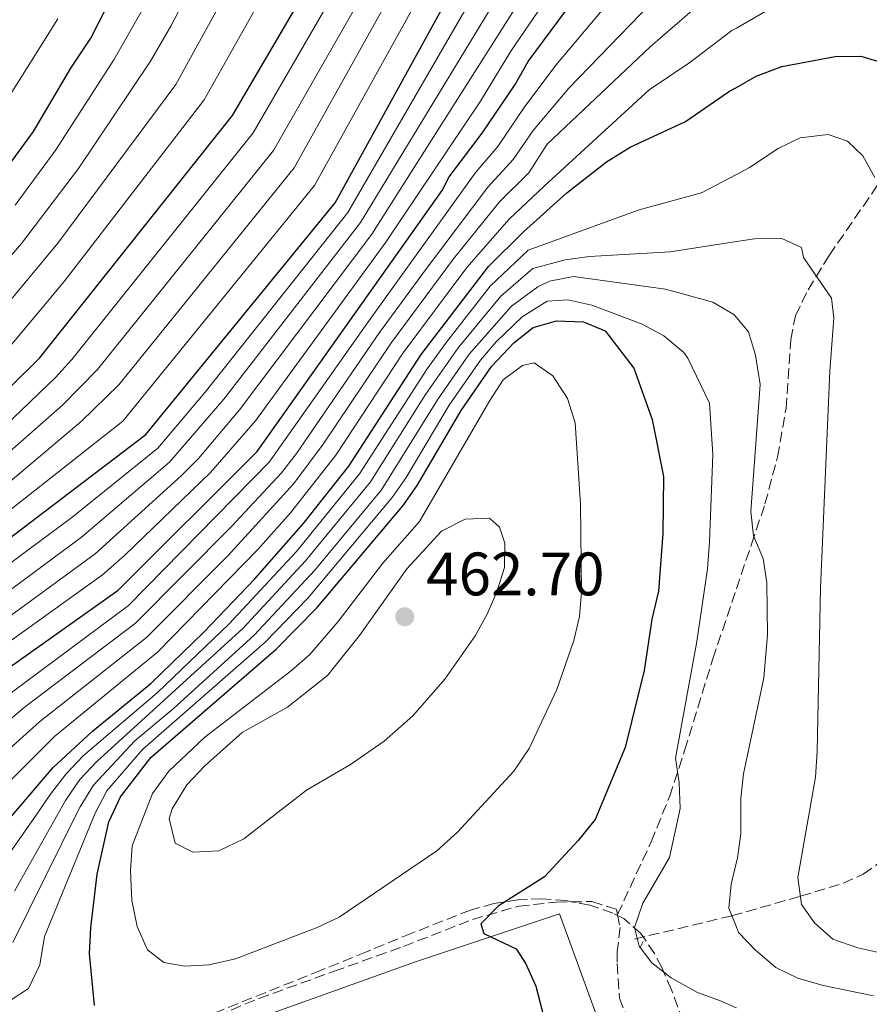
# Model space of a CAD drawing. Units: metres. Extents: x 599983 to 603408, y 4773120 to 4775484.
# Drawn here: x 600957 to 601096, y 4774024 to 4774185 of the extents above; entities that cross this region are included whole.
import ezdxf

# ---------------------------------------------------------------- set-up
doc = ezdxf.new("R2010")
doc.units = ezdxf.units.M
doc.header["$MEASUREMENT"] = 0
doc.linetypes.add('DGN Style 2', pattern=[1.7399219301090239, 1.043953158065414, -0.6959687720436097])
doc.linetypes.add('DGN Style 3', pattern=[2.435890702152634, 1.739921930109024, -0.6959687720436097])
for name, color, linetype, lineweight in [('Barranco lineal', 142, 'DGN Style 3', 13), ('Cota de punto acotado terreno', 7, 'Continuous', 0), ('Curva de nivel directora', 30, 'Continuous', 30), ('Curva de nivel intermedia', 30, 'Continuous', 0), ('Línea  de muro-pared o tapia', 1, 'Continuous', 13), ('Pontón-alcantarilla (pasos de agua)', 1, 'DGN Style 2', 0), ('Punto acotado terreno (símbolo)', 7, 'Continuous', 0), ('Senda', 7, 'DGN Style 3', 0), ('Zona arbolada', 92, 'DGN Style 3', 0)]:
    doc.layers.add(name, color=color, linetype=linetype, lineweight=lineweight)
doc.styles.add('Style-Arial', font='arial.ttf')

# ---------------------------------------------------------------- blocks, each defined once
blk = doc.blocks.new('5PATER')
at = {"layer": 'Punto acotado terreno (símbolo)', "linetype": 'Continuous', "lineweight": 0}
h = blk.add_hatch(color=51, dxfattribs=at)
edge = h.paths.add_edge_path()
edge.add_ellipse((0, 0), major_axis=(-0.1095731443231308, -0.1110710700762829), ratio=0.9994222409660317, start_angle=0, end_angle=360)

msp = doc.modelspace()

# ---------------------------------------------------------------- linework, layer by layer
at = {"layer": 'Barranco lineal', "color": 142, "linetype": 'DGN Style 3', "lineweight": 13}
msp.add_polyline3d([(601057.2999999998, 4774034.600000001, 444.5299999999989), (601073.25, 4774038.41, 441.9400000000023), (601084.4600000001, 4774041.609999999, 436.9100000000035), (601091.4299999997, 4774043.74, 433.3300000000018), (601094.7199999997, 4774045.199999999, 431.5099999999948), (601098.8799999999, 4774048.17, 429.3699999999953), (601101.5199999996, 4774050.939999999, 428.1399999999995), (601108.7599999999, 4774059.869999999, 424.7299999999959), (601128.5499999998, 4774081.58, 415.9600000000065), (601138.3099999996, 4774092.01, 410.0899999999965), (601147.5899999999, 4774104.210000001, 405.3899999999995), (601152.1100000005, 4774108.859999999, 403.6100000000006), (601155.1500000004, 4774111.24, 402.5899999999965), (601161.8600000005, 4774115.310000001, 400.5800000000018), (601167.3300000001, 4774117.859999999, 398.9400000000023), (601178.0999999996, 4774122.09, 395.6999999999971), (601181.6600000003, 4774123.730000001, 395.0899999999965), (601194.2000000002, 4774130.380000001, 392.7100000000065)], dxfattribs=at)
at = {"layer": 'Curva de nivel directora', "color": 30, "linetype": 'Continuous', "lineweight": 30, "flags": 128}
for points, elevation in [([(600692.5099999991, 4773874.800000001), (600731.3399999987, 4773910.939999999), (600755.2500000006, 4773931.789999999), (600771.8899999993, 4773953.75), (600783.0999999987, 4773975.640000002), (600791.7899999992, 4774005.36), (600799.3799999999, 4774026.61), (600807.0800000001, 4774039.390000001), (600819.5999999993, 4774052.84), (600838.7799999993, 4774065.170000002), (600870.0400000005, 4774078.25), (600911.5099999999, 4774096.300000001), (600946.3200000006, 4774116.070000002), (600960.0499999991, 4774129.54), (600991.5799999986, 4774169.210000004), (601012.2899999997, 4774204.52), (601028.8199999989, 4774235.550000001), (601055.5499999995, 4774272.140000001), (601069.8799999993, 4774286.220000002), (601073.9859535794, 4774291.309312212)], 350), ([(600755.5999999993, 4773903.99), (600787.9299999991, 4773927.970000002), (600796.8200000006, 4773941.369999999), (600807.3300000003, 4773971.11), (600807.7300000006, 4773972.210000004), (600811.9999999997, 4773992.970000001), (600815.5699999993, 4774004.430000001), (600817.3999999998, 4774008.99), (600820.3799999993, 4774014.880000002), (600823.6099999992, 4774019.869999999), (600827.9599999988, 4774027.590000002), (600831.3699999996, 4774032.16), (600837.2199999992, 4774038.160000003), (600840.2999999992, 4774040.730000002), (600850.9499999998, 4774047.560000001), (600855.2100000002, 4774049.600000001), (600859.1299999984, 4774052.279999999), (600866.9800000006, 4774056.66), (600884.3599999992, 4774063.800000002), (600906.6799999997, 4774072.060000001), (600947.4899999996, 4774094.330000003), (600977.4199999986, 4774117.060000001), (601008.3699999992, 4774154.910000003), (601038.5099999984, 4774209.680000001)], 375), ([(600950.1499999994, 4774154.500000001), (600959.0399999988, 4774166.580000003), (600965.1299999997, 4774176.930000001), (600968.3899999985, 4774181.840000002), (600974.8399999993, 4774194.460000001)], 325), ([(600945.9499999996, 4774072.560000001), (600972.9100000003, 4774091.630000002), (600995.5899999985, 4774114.27), (601025.8700000007, 4774156.95), (601027.0099999984, 4774159.180000001), (601032.4099999986, 4774166.270000001), (601037.8099999988, 4774174.250000001), (601039.9500000001, 4774178.01), (601049.9799999994, 4774191.58)], 400), ([(601073.9859535794, 4774173.777868198), (601077.2199999995, 4774175.609999999), (601081.3799999993, 4774177.199999999), (601090.1399999988, 4774178.850000001), (601094.3200000009, 4774178.900000002), (601098.5099999995, 4774177.640000002)], 425), ([(600951.1500000008, 4774049.680000001), (600962.1999999994, 4774062.560000001), (600968.7100000004, 4774068.58), (600978.239999999, 4774076.350000001), (600986.9099999992, 4774084.780000002), (600995.2199999996, 4774093.449999999), (601003.1399999988, 4774102.470000003), (601010.5899999988, 4774111.9), (601022.4299999987, 4774130.11), (601033.4199999989, 4774144.490000002), (601039.1499999999, 4774150.190000001), (601046.26, 4774156.550000003), (601052.7499999988, 4774161.590000001), (601056.629999999, 4774164.010000002), (601065.6700000003, 4774168.220000003), (601072.860000001, 4774173.140000002), (601073.9859535794, 4774173.777868198)], 425), ([(600968.9899999998, 4774023.760000001), (600968.2199999987, 4774032.25), (600968.4099999986, 4774036.42), (600969.4500000002, 4774045.2), (600971.359999999, 4774053.780000002), (600973.2799999992, 4774057.86), (600978.2100000001, 4774064.270000001), (600998.7400000001, 4774081.980000001), (601005.4099999998, 4774088.800000002), (601019.4800000003, 4774105.460000001), (601021.7699999991, 4774108.730000001), (601028.9500000008, 4774120.960000002), (601033.9199999997, 4774128.15), (601037.5999999987, 4774132.050000001), (601040.719999999, 4774134.520000001), (601044.5799999991, 4774135.650000001), (601048.9800000002, 4774135.49), (601052.5199999985, 4774133.99), (601057.2100000002, 4774127.900000002), (601060.1999999986, 4774119.490000002), (601062.0400000004, 4774110.17), (601061.9499999988, 4774100.900000001), (601061.229999999, 4774091.460000002), (601060.1399999983, 4774086.859999999), (601058.92, 4774078.490000002), (601055.7799999998, 4774065.930000001), (601050.8899999991, 4774054.140000001), (601048.0999999996, 4774050.710000002), (601042.5799999987, 4774044.800000003), (601035.0199999993, 4774039.960000001), (601032.2000000007, 4774037.070000002), (601032.659999999, 4774035.54), (601037.9400000006, 4774032.990000002), (601039.5299999999, 4774030.570000002), (601041.1799999995, 4774026.930000001), (601043.4199999992, 4774018.32)], 450)]:
    msp.add_lwpolyline(points, dxfattribs=dict(at, elevation=elevation))
at = {"layer": 'Curva de nivel intermedia', "color": 30, "linetype": 'Continuous', "lineweight": 0, "flags": 128}
for points, elevation in [([(600972.2000000017, 4774178.27), (600976.7999999997, 4774186.37), (600987.5900000011, 4774208.21), (600992.3499999996, 4774217.159999999), (600997.8700000006, 4774226.46), (601006.9600000011, 4774240.380000001), (601022.9400000004, 4774260.810000001), (601029.6200000013, 4774267.71), (601032.9000000004, 4774271.67), (601041.1100000001, 4774280.399999999), (601052.3300000008, 4774291.52), (601061.5000000016, 4774302.42), (601069.820000001, 4774314.289999999), (601073.9859535794, 4774322.140541679)], 330.0000000000005), ([(600843.7100000002, 4774031.439999999), (600847.100000001, 4774033.990000002), (600855.7900000013, 4774039.699999999), (600871.3200000013, 4774048.509999998), (600875.9900000006, 4774050.810000001), (600887.6000000001, 4774055.67), (600895.5100000005, 4774058.609999999), (600909.7300000007, 4774064.81), (600939.2400000017, 4774081.449999998), (600950.790000001, 4774088.390000001), (600966.890000001, 4774100.26), (600981.2800000011, 4774112.539999999), (600990.1700000004, 4774122.819999999), (601012.5199999999, 4774151.7), (601044.9200000011, 4774205.069999999), (601052.8000000002, 4774217.49), (601060.0199999998, 4774227.819999999), (601073.9859535794, 4774244.288523296)], 385), ([(600658.4500000017, 4773849.519999999), (600728.0300000006, 4773914.989999999), (600750.6500000006, 4773935.5), (600753.2099999998, 4773938.570000002), (600766.3799999995, 4773956.83), (600776.8100000012, 4773977.38), (600785.0800000014, 4774004.92), (600793.1600000015, 4774026.519999999), (600794.0199999998, 4774028.350000001), (600801.1800000013, 4774039.9), (600802.6200000008, 4774042.050000001), (600805.3099999997, 4774045.02), (600814.5499999999, 4774054.74), (600816.1100000001, 4774055.939999998), (600834.4299999997, 4774067.390000001), (600836.3899999999, 4774068.449999998), (600883.4800000007, 4774088.259999999), (600909.0300000011, 4774099.970000001), (600943.6500000019, 4774120.380000001), (600954.6900000013, 4774130.84), (600964.0400000011, 4774142.050000001), (600986.9400000006, 4774171.74), (601024.04, 4774237.679999999)], 345.0000000000002), ([(600889.2200000007, 4774051.600000001), (600896.730000001, 4774054.349999999), (600909.9400000008, 4774060.509999999), (600941.4800000014, 4774078.489999998), (600952.4500000017, 4774085.42), (600969.1100000005, 4774097.550000001), (600983.2000000011, 4774110.279999999), (600986.0000000017, 4774113.13), (600992.7499999999, 4774121.06), (601014.3799999997, 4774149.810000001), (601041.6300000009, 4774192.789999999), (601055.0100000007, 4774213.189999999), (601061.1799999998, 4774221.690000001), (601073.9859535794, 4774236.667764587)], 390.0000000000005), ([(600890.8400000011, 4774047.529999999), (600899.1600000005, 4774050.63), (600912.7800000017, 4774057.560000001), (600943.720000001, 4774075.519999999), (600953.69, 4774082.17), (600970.350000001, 4774094.109999998), (600973.9400000008, 4774097.3), (600987.9599999997, 4774110.84), (600995.3200000002, 4774119.29), (601016.6600000019, 4774148.49), (601032.1500000015, 4774171.529999998), (601037.1100000015, 4774179.699999998), (601056.1900000009, 4774207.630000001), (601063.9200000003, 4774217.81), (601071.7200000009, 4774226.310000001), (601073.9859535794, 4774228.976291766)], 395.0000000000006), ([(600952.7600000001, 4774107.380000001), (600966.8500000007, 4774119.17), (600972.9900000008, 4774125.159999999), (601001.6500000004, 4774160.63), (601038.8200000013, 4774227.230000001)], 365.0000000000002), ([(600697.6200000009, 4773893.310000001), (600735.7400000021, 4773929.220000001), (600746.0599999996, 4773939.21), (600748.6100000021, 4773942.289999999), (600758.1299999995, 4773956.289999999), (600760.5999999995, 4773959.439999999), (600766.2099999997, 4773970.289999999), (600770.7100000014, 4773979.67), (600777.930000001, 4774003.519999999), (600787.9300000012, 4774028.779999998), (600798.1700000005, 4774044.710000001), (600800.7900000003, 4774047.730000001), (600812.6100000021, 4774059.039999999), (600829.0400000006, 4774068.989999999), (600833.9900000016, 4774071.740000002), (600855.4900000017, 4774080.440000001), (600882.2500000015, 4774091.88), (600906.5400000011, 4774103.640000002), (600940.9900000019, 4774124.689999999), (600951.5199999998, 4774134.519999998), (600963.0300000008, 4774148.309999999), (600982.3000000003, 4774174.26), (601007.6400000006, 4774220.329999999)], 340.0000000000001), ([(600693.8300000001, 4773896.65), (600731.9100000008, 4773933.100000001), (600740.4699999995, 4773941.859999998), (600743.9900000021, 4773946.029999999), (600757.1900000008, 4773966.529999998), (600762.3000000004, 4773976.849999999), (600765.2300000007, 4773983.67), (600772.0200000012, 4774005.930000001), (600782.7600000012, 4774031.009999999), (600793.7200000003, 4774047.369999998), (600796.2599999995, 4774050.46), (600809.1200000007, 4774062.140000001), (600827.0700000015, 4774072.689999999), (600835.2800000013, 4774076.59), (600854.6100000012, 4774084.210000001), (600881.0199999998, 4774095.499999999), (600904.0600000002, 4774107.32), (600938.3299999998, 4774128.999999999), (600948.3500000001, 4774138.189999999), (600957.0899999997, 4774148.269999999), (600966.4100000004, 4774160.529999998), (600978.200000001, 4774178.039999999), (600981.5100000014, 4774183.8), (600997.3299999996, 4774213.999999999)], 335), ([(600894.0300000008, 4774039.619999999), (600906.0400000004, 4774044.289999999), (600930.650000002, 4774057.76), (600948.5500000013, 4774069.800000001), (600974.550000001, 4774089.130000001), (600997.5900000011, 4774112.539999999), (601013.9200000014, 4774135.699999998), (601031.3800000004, 4774159.92), (601034.9500000001, 4774164.119999998), (601039.2599999994, 4774170.5), (601044.4400000006, 4774177.429999999), (601068.0799999998, 4774205.51), (601073.9859535794, 4774211.111852989)], 405.0000000000006), ([(600954.9000000014, 4774104.48), (600973.6400000012, 4774119.210000002), (601005.0099999999, 4774157.769999999), (601034.7700000012, 4774211.470000001)], 370.0000000000002), ([(600947.4699999995, 4774090.289999999), (600965.3200000018, 4774103.470000002), (600979.35, 4774114.8), (600987.0900000003, 4774123.960000001), (601010.4400000012, 4774153.31), (601041.7100000014, 4774207.369999999)], 380.0000000000002), ([(600730.3700000008, 4773904.619999998), (600755.7400000001, 4773926.080000001), (600757.8900000004, 4773928.130000001), (600774.3900000005, 4773947.560000001), (600777.9100000008, 4773953.430000001), (600787.4400000017, 4773973.310000001), (600796.0700000017, 4774003.65), (600802.8800000001, 4774022.640000001), (600805.5800000002, 4774027.730000001), (600811.2500000009, 4774037.029999998), (600813.8400000014, 4774040.079999999), (600822.5099999994, 4774049.279999999), (600841.2200000002, 4774061.649999999), (600859.01, 4774069.57), (600900.8400000014, 4774087.230000001), (600912.5000000001, 4774092.519999999), (600938.1800000002, 4774106.970000001), (600948.4599999996, 4774113.179999999), (600951.5000000017, 4774115.749999999), (600962.6300000007, 4774126.369999998), (600965.3300000008, 4774129.319999999), (600994.9400000003, 4774166.350000001), (601015.3800000009, 4774201.66)], 355.0000000000002), ([(600894.8900000014, 4774035.48), (600907.4400000018, 4774040.260000001), (600920.4800000018, 4774046.999999999), (600928.2900000017, 4774050.59), (600933.2100000012, 4774053.48), (600936.7800000008, 4774055.92), (600951.1599999998, 4774067.050000002), (600957.5099999999, 4774072.470000001), (600975.74, 4774086.23), (600991.4199999998, 4774102.000000001), (600999.6000000006, 4774110.800000001), (601002.0700000006, 4774113.95), (601015.6400000004, 4774133.749999999), (601023.1300000004, 4774143.990000002), (601033.3200000006, 4774157.489999999), (601037.4800000002, 4774161.970000001), (601040.7200000013, 4774166.749999999), (601046.5599999995, 4774173.640000001), (601064.9500000007, 4774192.659999999), (601073.9859535794, 4774201.260135882)], 410), ([(600950.61, 4774110.279999999), (600963.8100000009, 4774121.869999999), (600969.5000000016, 4774127.66), (600998.2999999997, 4774163.49), (601018.9300000004, 4774199.609999998)], 359.9999999999999), ([(601073.9859535794, 4774183.477429832), (601091.88, 4774193.869999999), (601095.89, 4774195.220000001)], 420), ([(601027.7100000002, 4774145.75), (601035.2600000007, 4774155.06), (601040.0199999993, 4774159.809999999), (601043.0400000013, 4774164.51), (601059.860000001, 4774180.429999999), (601073.9859535794, 4774192.64296587)], 415.0000000000005), ([(600953.850000001, 4774170.390000001), (600963.0300000008, 4774185)], 320.0000000000002), ([(601008.500000001, 4774113.670000001), (601019.4900000015, 4774130.390000001), (601029.8800000006, 4774144.319999999), (601036.8200000009, 4774152.240000002), (601042.5499999997, 4774157.659999999), (601059.7100000014, 4774173.359999998), (601066.3699999999, 4774177.829999999), (601073.2499999999, 4774183.050000001), (601073.9859535794, 4774183.477429832)], 420), ([(600956.0700000004, 4774154.55), (600962.7200000001, 4774163.56), (600972.2000000017, 4774178.27)], 330.0000000000002), ([(601073.9859535794, 4774159.566350545), (601076.0999999996, 4774160.679999999), (601080.7800000003, 4774163.77), (601084.380000001, 4774165.52), (601088.99, 4774166.07), (601092.1600000017, 4774165.010000001), (601094.6699999997, 4774162.569999999), (601096.6299999999, 4774159.029999999)], 430.0000000000002), ([(600959.6, 4774054.999999999), (600961.8399999995, 4774058.289999999), (600964.4099999999, 4774061.62), (600967.1600000014, 4774064.519999999), (600979.2699999994, 4774074.820000002), (600991.050000001, 4774086.089999998), (601002.0400000014, 4774097.91), (601012.3600000013, 4774110.609999998), (601023.4099999998, 4774127.789999999), (601026.5800000015, 4774132.140000001), (601033.7400000007, 4774141.289999999), (601039.9299999999, 4774147.189999999), (601058.0700000006, 4774153.759999999), (601068.2600000009, 4774156.55), (601073.9859535794, 4774159.566350545)], 430.0000000000006), ([(600955.9200000007, 4774042.439999999), (600964.2700000014, 4774057.259999999), (600966.6300000016, 4774060.679999999), (600969.3600000008, 4774063.59), (600993.2999999997, 4774085.390000001), (601003.53, 4774096.390000001), (601014.1400000005, 4774109.320000002), (601023.1600000017, 4774123.57), (601028.4800000014, 4774131.230000001), (601035.4500000007, 4774139.67), (601040.7100000001, 4774144.199999998), (601045.9699999995, 4774145.58), (601049.9300000002, 4774146.159999999), (601063.1300000012, 4774146.930000001), (601073.9859535794, 4774148.592268652)], 435), ([(601073.9859535794, 4774148.592268652), (601076.9100000011, 4774149.039999999), (601081.4100000005, 4774149.099999998), (601084.6100000013, 4774147.599999999), (601084.9600000001, 4774145.96), (601089.550000001, 4774139.319999999), (601089.9199999998, 4774136.140000001), (601089.2699999993, 4774127.430000001), (601087.7300000016, 4774091.949999999), (601087.1799999995, 4774065.25), (601086.9, 4774061.07), (601084.0300000003, 4774044.670000001), (601084.6400000004, 4774040.279999998), (601086.7600000015, 4774037.23), (601089.77, 4774034.59), (601093.8499999993, 4774033.15), (601097.7499999997, 4774032.29)], 435), ([(600942.5000000007, 4774054.36), (600960.02, 4774070.119999998), (600977.5400000016, 4774083.869999999), (600990.8299999997, 4774097.239999999), (601001.600000001, 4774109.06), (601006.4300000013, 4774115.449999999), (601017.5700000015, 4774132.07), (601027.7100000002, 4774145.75)], 415.0000000000002), ([(600955.6600000014, 4774034.060000001), (600966.2400000005, 4774055.390000001), (600966.690000002, 4774056.230000001), (600968.8400000001, 4774059.74), (600975.6300000005, 4774066.989999998), (600981.86, 4774072.239999999), (600995.1200000013, 4774084.249999999), (601005.0299999998, 4774094.869999998), (601015.9199999997, 4774108.029999999), (601025.0900000005, 4774122.699999998), (601030.3000000007, 4774130.199999999), (601037.1800000007, 4774138.01), (601041.5000000013, 4774141.199999999), (601043.4000000012, 4774142.12), (601047.3200000017, 4774142.859999999), (601062.3800000001, 4774140.779999998), (601070.1200000006, 4774138.699999998), (601073.5800000007, 4774136.689999999), (601073.9859535794, 4774136.198039307)], 440.0000000000003), ([(601073.9859535794, 4774023.347029867), (601071.4000000014, 4774024.529999999), (601067.6300000006, 4774025.890000001), (601063.3099999999, 4774028.28), (601060.1600000006, 4774030.740000002), (601058.0700000006, 4774033.460000001), (601057.3399999999, 4774036.470000001), (601058.6600000008, 4774040.470000001), (601063.0199999994, 4774047.920000001), (601064.7899999997, 4774055.92), (601064.5999999996, 4774060.180000001), (601064.0000000007, 4774064.15), (601067.5099999999, 4774083.23), (601069.24, 4774095.109999999), (601069.5999999997, 4774099.509999999), (601070.1299999995, 4774113.78), (601069.5900000008, 4774122.17), (601066.0599999992, 4774129.539999999), (601065.3700000008, 4774130.460000001), (601062.1000000008, 4774133.189999999), (601058.5800000003, 4774135.07), (601050.3600000015, 4774138.210000001), (601046.4400000012, 4774139.04), (601043.01, 4774138.859999998), (601038.940000002, 4774136.310000001), (601034.7100000008, 4774132.210000001), (601032.1100000013, 4774129.179999998), (601027.0199999996, 4774121.829999999), (601019.9699999999, 4774110.039999999), (601017.7000000011, 4774106.75), (601003.9000000011, 4774090.330000001), (600996.9299999997, 4774083.109999998)], 445), ([(601073.9859535794, 4774136.198039307), (601075.940000001, 4774133.83), (601077.100000001, 4774130.01), (601077.860000001, 4774125.220000001), (601076.320000001, 4774104.449999998), (601076.7800000014, 4774100.480000001), (601078.3400000016, 4774096.789999999), (601078.9299999995, 4774092.82), (601079.0400000013, 4774084.31), (601078.4500000011, 4774077.310000001), (601075.1600000008, 4774061.58), (601074.7100000016, 4774057.61), (601074.7000000004, 4774051.820000002), (601074.1399999994, 4774047.86), (601073.9859535794, 4774047.227520947)], 440.0000000000006), ([(600983.7900000013, 4774030.159999999), (600980.3500000013, 4774030.800000001), (600977.7100000015, 4774032.830000001), (600976.0199999994, 4774036.65), (600975.1400000011, 4774040.899999999), (600974.9300000009, 4774045.83), (600975.1600000011, 4774049.82), (600978.4900000015, 4774058.380000001), (600981.1700000016, 4774062.029999999), (600987.05, 4774067.579999999), (601001.2400000012, 4774078.470000001), (601004.2200000007, 4774081.130000001), (601008.880000001, 4774086.5), (601016.17, 4774096.02), (601022.1700000014, 4774102.859999999), (601033.6400000001, 4774122.619999998), (601035.8600000021, 4774125.970000001), (601038.9900000012, 4774128.34), (601040.9100000013, 4774128.779999998), (601043.9600000001, 4774126.619999999), (601046.3400000005, 4774122.939999999), (601047.6200000013, 4774118.979999999), (601048.4800000017, 4774105.67), (601048.6600000006, 4774091.300000001), (601048.3200000009, 4774087.32), (601047.42, 4774083.41), (601044.5999999993, 4774075.409999998), (601040.110000001, 4774065.76), (601037.5899999997, 4774062.050000001), (601028.3600000007, 4774052.069999998), (601025.0100000001, 4774049.020000001), (601009.0199999998, 4774038.180000001), (601005.4000000008, 4774036.470000001), (600992.0700000003, 4774031.38), (600987.780000001, 4774030.42), (600983.7900000013, 4774030.159999999)], 455.0000000000002), ([(600945.0900000012, 4774050.320000002), (600962.5200000012, 4774067.76), (600979.3299999997, 4774081.5), (600995.7300000016, 4774098.289999999), (601001.0600000002, 4774104.249999999), (601008.500000001, 4774113.670000001)], 420), ([(600985.100000001, 4774048.81), (600982.2000000019, 4774050.29), (600981.2000000007, 4774054.329999999), (600981.7200000014, 4774055.909999999), (600984.1399999999, 4774059.789999999), (600986.9900000021, 4774062.84), (600993.140000001, 4774068.380000001), (601000.5999999997, 4774072.489999999), (601007.1300000009, 4774077.65), (601012.3500000001, 4774084.189999999), (601020.0900000005, 4774095.109999999), (601025.7800000013, 4774101.25), (601029.6000000013, 4774103.199999998), (601033.5799999998, 4774103.390000001), (601035.2500000017, 4774101.9), (601036.1000000011, 4774099.300000001), (601036.0499999997, 4774095.3), (601034.8200000003, 4774091.359999999), (601033.2300000011, 4774087.710000001), (601031.2400000019, 4774084.180000001), (601026.32, 4774077.080000001), (601021.0899999996, 4774071.109999998), (601016.3700000012, 4774066.96), (601010.8800000015, 4774063.140000001), (601003.6700000009, 4774058.910000001), (600993.4500000017, 4774050.980000001), (600989.3600000013, 4774049.009999999), (600985.100000001, 4774048.81)], 460), ([(600996.9299999997, 4774083.109999998), (600976.8900000012, 4774065.599999999), (600971.0599999996, 4774058.800000002), (600969.1200000016, 4774055.199999998), (600960.8600000005, 4774035.05), (600960.0900000016, 4774030.37), (600958.2200000007, 4774026.500000001), (600955.2200000011, 4774024.539999999)], 445), ([(600953.4599999997, 4774046.34), (600959.6, 4774054.999999999)], 430.0000000000001), ([(601073.9859535794, 4774047.227520947), (601073.1000000001, 4774043.59), (601072.7500000015, 4774039.680000001), (601073.9859535794, 4774036.54318111)], 440.0000000000005), ([(601073.9859535794, 4774036.54318111), (601074.3300000017, 4774035.67), (601077.0800000009, 4774032.789999999), (601080.4200000003, 4774029.980000001), (601084.000000001, 4774028.210000001), (601088.1400000006, 4774027.02), (601096.4000000019, 4774025.339999998)], 440.0000000000001)]:
    msp.add_lwpolyline(points, dxfattribs=dict(at, elevation=elevation))
at = {"layer": 'Línea  de muro-pared o tapia', "color": 1, "linetype": 'Continuous', "lineweight": 13}
msp.add_polyline3d([(600931.8499999996, 4773978.74, 448.3899999999995), (600933.6600000003, 4773980.32, 448.679999999993), (600958.3399999999, 4774001.279999999, 450.3600000000006), (600967.3700000001, 4774008.369999999, 450.8600000000006), (600980.5700000003, 4774014.57, 451.3600000000006), (600997.9100000003, 4774022.430000001, 452.6999999999971), (601021.5300000003, 4774030.9, 452.1999999999971), (601045.04, 4774038.710000001, 449.5200000000041), (601054.3399999999, 4774013.350000001, 450.0200000000041), (601044.2300000006, 4774006.92, 451.3600000000006), (601028.4400000004, 4773993.58, 454.5500000000029), (601011.7300000006, 4773978.890000001, 456.5599999999977), (601001.2800000003, 4773967.09, 457.5599999999977), (600987.8200000003, 4773949.49, 457.0599999999977), (600976.7400000002, 4773935, 455.3800000000047), (600971.3399999999, 4773937.880000001, 454.2100000000065)], dxfattribs=at)
at = {"layer": 'Pontón-alcantarilla (pasos de agua)', "color": 1, "linetype": 'DGN Style 2', "lineweight": 0, "elevation": 445.8500000000058, "flags": 128}
msp.add_lwpolyline([(601058.7199999997, 4774034.189999999), (601058.0199999996, 4774032.77)], dxfattribs=at)
at = {"layer": 'Senda', "color": 7, "linetype": 'DGN Style 3', "lineweight": 0}
for points in [[(601073.9859535794, 4774091.837391655, 440.2483312698511), (601076.4499999983, 4774099.140000002, 439.100000000006), (601078.6499999978, 4774105.7, 438.3600000000006), (601080.6999999997, 4774113.4, 437.7599999999948), (601082.0900000001, 4774121.290000003, 437.1999999999971), (601082.87, 4774132.570000002, 436.350000000006), (601083.620000001, 4774136.460000004, 435.8000000000029), (601085.6900000009, 4774140.710000002, 435.0500000000029), (601089.1399999997, 4774146.330000001, 433.6699999999983), (601097.5700000008, 4774158.500000002, 429.3099999999976)], [(601054.5500000003, 4774038.62, 445.0599999999977), (601060.030000001, 4774050.490000002, 445.7299999999959), (601063.0300000006, 4774057.869999999, 445.5800000000018), (601065.5100000016, 4774065.42, 444.5899999999965), (601070.1200000006, 4774080.380000002, 442.0500000000029), (601073.9859535794, 4774091.837391655, 440.2483312698511)], [(600901.8799999985, 4773952.500000001, 443.4299999999931), (600901.8799999985, 4773953.350000001, 443.509999999995), (600903.3599999984, 4773956.560000001, 443.8200000000069), (600909.980000001, 4773963.62, 445.8300000000018), (600921.4600000009, 4773974.689999999, 447.0899999999965), (600941.8000000011, 4773992.45, 448.5099999999948), (600953.6099999995, 4774003.240000002, 448.3800000000048), (600958.9899999974, 4774007.689999999, 448.929999999993), (600965.8200000003, 4774011.750000001, 450.0399999999937), (600977.9100000004, 4774017.28, 451.2500000000001), (600995.8799999991, 4774024.910000001, 452.479999999996), (601008.2199999972, 4774029.340000002, 452.8600000000007), (601019.5599999985, 4774033.4, 452.1300000000048), (601030.8099999982, 4774037.810000001, 450.1900000000023), (601038.3999999989, 4774039.980000001, 448.6900000000023), (601044.5399999989, 4774040.640000001, 447.0899999999965), (601050.3500000003, 4774040.740000002, 445.8300000000018), (601054.3899999993, 4774039.449999999, 445.1600000000035), (601054.5500000003, 4774038.62, 445.0599999999977)], [(601054.5500000003, 4774038.62, 445.0599999999977), (601054.9599999995, 4774036.51, 444.8200000000069), (601054.4899999977, 4774032.58, 445.3999999999942), (601054.4999999988, 4774030.600000001, 446.1600000000035), (601054.8399999987, 4774024.970000002, 446.4999999999999), (601056.2499999991, 4774021.320000002, 446.8999999999942), (601058.1299999988, 4774019.12, 447.1699999999984), (601061.4200000013, 4774016.690000001, 447.6000000000058), (601064.07, 4774015.7, 447.8399999999966), (601069.2199999975, 4774014.529999999, 448.1199999999955)]]:
    msp.add_polyline3d(points, dxfattribs=at)
at = {"layer": 'Zona arbolada', "color": 92, "linetype": 'DGN Style 3', "lineweight": 0}
msp.add_polyline3d([(601066.0999999996, 4774018.9, 449.1399999999995), (601063.3700000001, 4774026.32, 447.8099999999977), (601061.7599999999, 4774029.960000001, 447.320000000007), (601060.5700000003, 4774032.24, 447.4600000000065), (601058.3700000001, 4774035.49, 448.5800000000018), (601055.5599999996, 4774037.949999999, 450.1300000000047), (601053.7800000003, 4774038.859999999, 450.8099999999977), (601049.9900000002, 4774040.130000001, 451.9700000000012), (601046.1100000005, 4774040.890000001, 453.1600000000035), (601042.1799999997, 4774041.180000001, 454.320000000007), (601038.2400000002, 4774041.01, 455.4100000000035), (601034.3300000001, 4774040.390000001, 456.3699999999953), (601030.5, 4774039.350000001, 457.1600000000035), (601020.8899999997, 4774035.550000001, 458.2400000000052), (601013.4800000006, 4774032.529999999, 458.3600000000006), (601006.0599999996, 4774029.51, 458.0800000000018), (600980.2699999996, 4774019.17, 455.8399999999965)], dxfattribs=at)
msp.add_polyline3d([(601066.0999999996, 4774018.9, 449.1399999999995), (601063.3700000001, 4774026.32, 447.8099999999977), (601061.7599999999, 4774029.960000001, 447.320000000007), (601060.5700000003, 4774032.24, 447.4600000000065), (601058.3700000001, 4774035.49, 448.5800000000018), (601055.5599999996, 4774037.949999999, 450.1300000000047), (601053.7800000003, 4774038.859999999, 450.8099999999977), (601049.9900000002, 4774040.130000001, 451.9700000000012), (601046.1100000005, 4774040.890000001, 453.1600000000035), (601042.1799999997, 4774041.180000001, 454.320000000007), (601038.2400000002, 4774041.01, 455.4100000000035), (601034.3300000001, 4774040.390000001, 456.3699999999953), (601030.5, 4774039.350000001, 457.1600000000035), (601020.8899999997, 4774035.550000001, 458.2400000000052), (601013.4800000006, 4774032.529999999, 458.3600000000006), (601006.0599999996, 4774029.51, 458.0800000000018), (600980.2699999996, 4774019.17, 455.8399999999965)], dxfattribs=at)

# ---------------------------------------------------------------- block references
at = {"layer": 'Punto acotado terreno (símbolo)', "color": 7, "linetype": 'Continuous', "lineweight": 0, "xscale": 10, "yscale": 10, "zscale": 10}
msp.add_blockref('5PATER', (601019.7499999985, 4774087.270000001, 462.6999999999971), dxfattribs=at)

# ---------------------------------------------------------------- texts
at = {"layer": 'Cota de punto acotado terreno', "color": 7, "linetype": 'Continuous', "lineweight": 0, "style": 'Style-Arial'}
msp.add_text('462.70', height=7.000000000000002, dxfattribs=at).set_placement((601023.2499999994, 4774090.770000001, 462.6999999999971))

doc.saveas('drawing.dxf')
